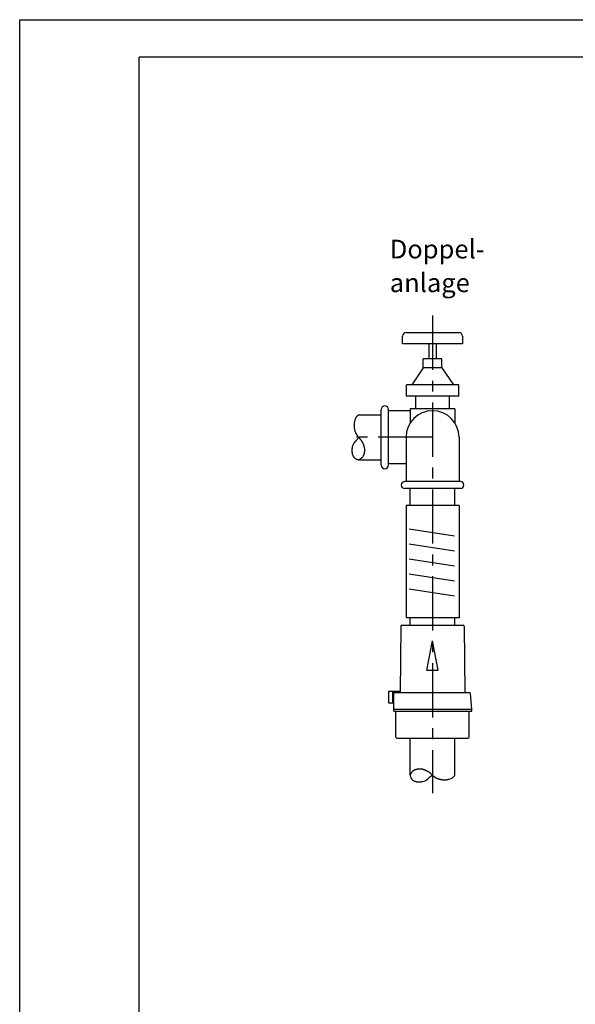
# Model space of a CAD drawing. Units: millimetres. Extents: x 0 to 210, y 0 to 297.
# Drawn here: x 0 to 74, y 165 to 297 of the extents above; entities that cross this region are included whole.
import ezdxf

# ---------------------------------------------------------------- set-up
doc = ezdxf.new("R2010")
doc.units = ezdxf.units.MM
doc.header["$LTSCALE"] = 19.36
doc.linetypes.add('CENTER', pattern=[0.6, 0.375, -0.075, 0.075, -0.075])
doc.layers.get('0').update_dxf_attribs({"linetype": 'CONTINUOUS'})
for name, color, linetype in [('MITTE', 7, 'CONTINUOUS'), ('TEXT', 7, 'CONTINUOUS'), ('Z', 7, 'CONTINUOUS')]:
    doc.layers.add(name, color=color, linetype=linetype)
doc.styles.add('TEXTSTYLE_4', font='txt', dxfattribs={"width": 0.933333})

msp = doc.modelspace()

# ---------------------------------------------------------------- linework, layer by layer
at = {"color": 2, "linetype": 'Continuous'}
for p, q in [((0, 0), (0, 297)), ((0, 297), (210, 297))]:
    msp.add_line(p, q, dxfattribs=at)
at = {"color": 7, "linetype": 'Continuous'}
for p in [(16, 5), (205, 292)]:
    msp.add_line(p, (16, 292), dxfattribs=at)
at = {"layer": 'MITTE', "color": 2, "linetype": 'CENTER'}
for p, q in [((55.24, 257.44), (55.24, 193.58)), ((55.24, 241.17), (43.75, 241.17))]:
    msp.add_line(p, q, dxfattribs=at)
at = {"layer": 'Z', "color": 7, "linetype": 'Continuous'}
for p, q in [((51.24, 253.67), (51.24, 254.67)), ((51.74, 255.17), (58.74, 255.17)), ((59.24, 254.67), (59.24, 253.67)), ((59.24, 253.67), (51.24, 253.67)), ((54.74, 253.67), (54.74, 251.67)), ((55.74, 253.67), (55.74, 251.67)), ((53.99, 250.47), (53.99, 251.67)), ((56.49, 251.67), (53.99, 251.67)), ((56.49, 250.47), (56.49, 251.67)), ((53.99, 250.47), (52.45, 248.17)), ((56.49, 250.47), (53.99, 250.47)), ((56.49, 250.47), (58.03, 248.17)), ((51.74, 246.67), (51.74, 248.17)), ((58.74, 248.17), (51.74, 248.17)), ((58.74, 246.67), (58.74, 248.17)), ((58.74, 246.67), (51.74, 246.67)), ((52.99, 244.97), (52.99, 246.67)), ((57.49, 244.97), (57.49, 246.67)), ((48.38, 237.45), (48.38, 244.89)), ((49.34, 237.45), (49.34, 244.89)), ((52.24, 244.97), (52.24, 243.07)), ((58.24, 244.97), (52.24, 244.97)), ((58.24, 244.97), (58.24, 243.07)), ((45.36, 244.17), (48.38, 244.17)), ((52.24, 244.72), (49.34, 244.72)), ((51.69, 241.17), (51.69, 235.27)), ((58.79, 241.17), (58.79, 235.27)), ((45.36, 238.17), (48.38, 238.17)), ((51.69, 237.62), (49.34, 237.62)), ((58.96, 235.27), (51.52, 235.27)), ((58.96, 234.31), (51.52, 234.31)), ((52.24, 232.05), (52.24, 234.31)), ((58.24, 232.05), (58.24, 234.31)), ((51.69, 232.05), (51.69, 217.05)), ((58.79, 232.05), (51.69, 232.05)), ((58.79, 232.05), (58.79, 217.05)), ((50.99, 215.89), (50.91, 207.04)), ((51.14, 216.04), (59.34, 216.04)), ((58.79, 217.05), (51.69, 217.05)), ((52.24, 216.04), (52.24, 217.05)), ((58.24, 216.04), (58.24, 217.05)), ((59.49, 215.89), (59.57, 207.04)), ((50.08, 204.54), (50.08, 207.04)), ((50.08, 207.04), (60.16, 207.04)), ((60.49, 204.84), (60.31, 206.9)), ((50.34, 201.09), (50.34, 204.54)), ((60.14, 201.09), (60.14, 204.54)), ((60.49, 204.54), (60.49, 204.84)), ((50.49, 200.94), (59.99, 200.94)), ((52.24, 196), (52.24, 200.94)), ((58.24, 196), (58.24, 200.94))]:
    msp.add_line(p, q, dxfattribs=at)
at = {"layer": 'Z', "color": 4, "linetype": 'Continuous'}
for p, q in [((44.93, 243.68), (44.86, 243.49)), ((45.36, 244.17), (45.29, 244.12)), ((44.75, 242.55), (44.75, 242.51)), ((44.75, 242.51), (44.76, 242.46)), ((44.8, 243.3), (44.78, 243.21)), ((44.78, 243.21), (44.78, 243.17)), ((44.82, 243.39), (44.8, 243.3)), ((44.89, 241.92), (44.9, 241.89)), ((44.9, 241.89), (44.91, 241.86)), ((45.11, 240.82), (45.19, 240.94)), ((45.15, 241.41), (45.17, 241.38)), ((45.35, 241.16), (45.18, 241.39)), ((45.19, 240.94), (45.29, 241.08)), ((45.29, 241.08), (45.36, 241.17)), ((45.52, 240.97), (45.55, 240.94)), ((44.51, 239.85), (44.57, 240.05)), ((44.57, 240.05), (44.66, 240.25)), ((45.91, 240.42), (45.89, 240.46)), ((45.93, 240.38), (45.91, 240.42)), ((46.13, 239.81), (46.13, 239.84)), ((44.45, 239.34), (44.45, 239.3)), ((45.72, 238.38), (45.55, 238.26)), ((45.72, 238.38), (45.81, 238.46)), ((45.89, 238.55), (45.81, 238.46)), ((46, 238.74), (45.89, 238.55)), ((58.16, 227.93), (52.13, 228.87)), ((58.16, 225.93), (52.13, 226.87)), ((58.16, 223.93), (52.13, 224.87)), ((58.16, 221.93), (52.13, 222.87)), ((58.16, 219.93), (52.13, 220.87)), ((54.49, 210.05), (55.24, 213.95)), ((55.99, 210.05), (55.24, 213.95)), ((54.49, 210.05), (55.99, 210.05)), ((49.33, 207.19), (49.33, 205.69)), ((49.93, 207.19), (49.33, 207.19)), ((49.93, 205.64), (49.93, 207.24)), ((49.93, 207.24), (50.91, 207.24)), ((49.33, 205.69), (49.93, 205.69)), ((50.08, 205.64), (49.93, 205.64)), ((50.08, 204.84), (60.49, 204.84)), ((50.08, 204.54), (60.49, 204.54)), ((52.44, 196.37), (52.32, 196.19)), ((52.53, 196.45), (52.44, 196.36)), ((52.62, 196.53), (52.52, 196.45)), ((52.81, 196.65), (52.62, 196.53)), ((53.91, 196.77), (53.87, 196.78)), ((54.48, 196.56), (54.44, 196.58)), ((54.52, 196.54), (54.48, 196.56)), ((55.01, 196.19), (55.03, 196.17)), ((53.37, 195.1), (53.41, 195.1)), ((53.91, 195.15), (54.12, 195.21)), ((54.12, 195.21), (54.32, 195.3)), ((55.01, 195.84), (54.89, 195.75)), ((55.15, 195.94), (55.01, 195.84)), ((55.24, 196), (55.15, 195.94)), ((55.22, 195.99), (55.45, 195.82)), ((55.45, 195.82), (55.48, 195.8)), ((55.92, 195.55), (55.95, 195.54)), ((55.95, 195.54), (55.99, 195.53)), ((56.53, 195.4), (56.57, 195.39)), ((56.57, 195.39), (56.61, 195.39)), ((57.24, 195.42), (57.28, 195.43)), ((57.28, 195.43), (57.37, 195.45)), ((57.37, 195.45), (57.45, 195.47)), ((57.56, 195.5), (57.74, 195.57)), ((58.18, 195.93), (58.24, 196))]:
    msp.add_line(p, q, dxfattribs=at)
at = {"layer": 'Z', "color": 7, "linetype": 'Continuous'}
for centre, radius, start, end in [((51.74, 254.67), 0.5, 90, 180), ((58.74, 254.67), 0.5, 0, 90), ((48.86, 244.89), 0.48, 0, 180), ((55.24, 241.17), 3.55, 0, 180), ((48.86, 237.45), 0.48, 180, 360), ((51.52, 234.79), 0.48, 90, 270), ((58.96, 234.79), 0.48, 270, 90), ((51.14, 215.89), 0.15, 90, 179.4964), ((59.34, 215.89), 0.15, 0.4989, 90), ((60.16, 206.89), 0.15, 5.0001, 90), ((50.49, 201.09), 0.15, 180, 270), ((59.99, 201.09), 0.15, 270, 360)]:
    msp.add_arc(centre, radius, start, end, dxfattribs=at)
at = {"layer": 'Z', "color": 4, "linetype": 'Continuous'}
for centre, radius, start, end in [((45.79, 243.31), 0.943, 155.5592, 157.0074), ((46.08, 243.18), 1.26, 153.0411, 155.5617), ((46.08, 243.18), 1.26, 150.613, 153.1336), ((45.65, 243.43), 0.763, 147.2513, 150.7971), ((45.3, 243.66), 0.344, 144.0412, 147.2212), ((45.18, 243.74), 0.202, 137.9279, 143.2377), ((45.82, 243.16), 1.07, 133.3767, 137.8629), ((47.73, 241.19), 3.81, 132.0514, 133.9245), ((49.43, 239.32), 6.34, 130.8159, 132.1423), ((46.48, 242.74), 1.75, 173.0623, 175.5808), ((45.52, 242.82), 0.788, 175.6107, 177.8174), ((45.62, 242.82), 0.884, 178.0792, 180.1387), ((46.69, 242.82), 1.96, 180.1709, 182.5214), ((48, 242.87), 3.26, 182.3978, 184.0637), ((47.63, 242.61), 2.91, 171.4076, 173.1932), ((48, 242.87), 3.26, 183.9974, 185.6633), ((47.63, 242.61), 2.91, 169.6906, 171.4762), ((48.95, 243.01), 4.23, 187.4727, 188.7604), ((46.89, 242.75), 2.16, 168.6255, 169.6812), ((48.95, 243.01), 4.23, 188.7114, 189.9991), ((47.29, 242.71), 2.54, 189.9066, 191.7252), ((47.87, 242.64), 3.13, 164.7027, 166.1096), ((46.2, 243.09), 1.41, 163.4511, 164.6757), ((45.92, 242.43), 1.14, 191.7362, 193.325), ((45.6, 242.36), 0.819, 193.5424, 195.4254), ((46.57, 242.63), 1.82, 195.4589, 197.6132), ((47.72, 242.98), 3.03, 197.4948, 199.0211), ((47.72, 242.98), 3.02, 198.9678, 200.4941), ((48.22, 243.21), 3.57, 202.2182, 203.5127), ((48.21, 243.2), 3.57, 203.4701, 204.7646), ((46.92, 242.6), 2.14, 204.6609, 206.489), ((45.87, 242.08), 0.964, 206.5073, 208.1027), ((45.7, 241.99), 0.778, 208.3237, 210.2584), ((46.52, 242.47), 1.73, 210.288, 212.5163), ((47.49, 243.08), 2.87, 212.399, 213.9779), ((47.49, 243.08), 2.87, 213.925, 215.5039), ((46.04, 241.71), 0.883, 218.9372, 220.6773), ((46.86, 242.42), 1.97, 220.6832, 222.6724), ((47.82, 243.3), 3.27, 222.5701, 223.979), ((47.82, 243.29), 3.27, 223.9357, 225.3446), ((44.53, 239.88), 1.47, 44.827, 46.181), ((44.17, 239.52), 1.98, 42.4753, 44.7951), ((45.5, 239.52), 1.04, 169.7243, 172.4973), ((44.93, 239.6), 0.47, 172.5297, 174.9712), ((45.64, 239.54), 1.19, 175.2148, 176.7181), ((47.1, 239.46), 2.65, 176.7358, 178.4436), ((46.17, 239.4), 1.73, 167.8993, 169.8664), ((46.18, 239.41), 1.73, 166.0106, 167.9777), ((45.74, 239.51), 1.29, 164.8432, 165.9995), ((45.95, 239.63), 1.43, 153.1877, 154.2477), ((46.39, 239.41), 1.93, 151.3855, 153.1787), ((46.39, 239.41), 1.93, 149.66, 151.4532), ((45.73, 239.8), 1.16, 147.2642, 149.7934), ((45.19, 240.15), 0.524, 145.0295, 147.2461), ((45.02, 240.26), 0.322, 141.4346, 144.7037), ((45.33, 240.02), 0.712, 137.6975, 141.3592), ((45.68, 239.71), 1.18, 135.2932, 137.8971), ((45.68, 239.71), 1.18, 132.8002, 135.4041), ((45.48, 239.93), 0.88, 131.2711, 132.7722), ((44.02, 241.58), 1.32, 311.2688, 312.2856), ((43.72, 241.92), 1.78, 312.2818, 314.0126), ((43.72, 241.92), 1.78, 313.9644, 315.6952), ((44.23, 241.43), 1.07, 315.5527, 317.9943), ((44.66, 241.03), 0.481, 318.0274, 320.1828), ((44.51, 241.16), 0.682, 320.5347, 322.3226), ((42.21, 242.93), 3.59, 322.3322, 323.9167), ((44.17, 239.52), 1.98, 40.2493, 42.569), ((44.77, 240.03), 1.19, 37.158, 40.4239), ((45.29, 240.42), 0.539, 34.2475, 37.1346), ((44.88, 240.14), 1.04, 32.1483, 33.9391), ((43.8, 239.47), 2.31, 30.0812, 32.1329), ((42.47, 238.69), 3.85, 28.7278, 30.1811), ((42.47, 238.69), 3.85, 27.3307, 28.784), ((42.15, 238.56), 4.2, 24.291, 25.6242), ((42.15, 238.56), 4.2, 23.0079, 24.3411), ((43.69, 239.21), 2.52, 21.2165, 23.0991), ((44.99, 239.71), 1.13, 19.5642, 21.2054), ((45.18, 239.79), 0.928, 17.6527, 19.3499), ((44.09, 239.44), 2.07, 15.6941, 17.6266), ((42.77, 239.06), 3.44, 14.4331, 15.8018), ((42.77, 239.06), 3.44, 13.1126, 14.4813), ((44.36, 239.42), 1.81, 11.1147, 12.2466), ((43.75, 239.3), 2.44, 9.1765, 11.1064), ((43.75, 239.3), 2.44, 7.3269, 9.2568), ((44.71, 239.42), 1.47, 4.7416, 7.4623), ((48.86, 239.4), 4.41, 178.3555, 179.5646), ((48.86, 239.4), 4.41, 179.5158, 180.7249), ((46.19, 239.35), 1.74, 181.4991, 182.8222), ((46.78, 239.38), 2.33, 182.8322, 185.1132), ((46.78, 239.37), 2.33, 185.0243, 187.3053), ((45.87, 239.25), 1.4, 187.1393, 190.351), ((45.11, 239.11), 0.632, 190.3857, 193.2449), ((44.96, 239.08), 0.479, 193.6097, 196.5877), ((45.52, 239.25), 1.07, 196.6147, 199.8922), ((46.19, 239.49), 1.78, 199.7167, 202.0447), ((46.19, 239.48), 1.77, 201.9588, 204.2868), ((45.78, 239.3), 1.33, 204.2955, 205.6191), ((45.73, 239.28), 1.27, 205.7008, 207.0812), ((46.11, 239.47), 1.7, 207.0864, 209.5207), ((46.11, 239.47), 1.7, 209.422, 211.8564), ((45.54, 239.11), 1.02, 211.6778, 215.1035), ((45.08, 238.79), 0.459, 215.1206, 218.2381), ((44.96, 238.7), 0.312, 218.676, 222.3954), ((45.24, 238.95), 0.695, 222.4339, 226.483), ((45.56, 239.28), 1.15, 226.2689, 229.1519), ((45.56, 239.28), 1.15, 229.0527, 231.9358), ((45.38, 239.05), 0.861, 231.9519, 233.5628), ((45.63, 239.39), 1.27, 233.6198, 234.7329), ((45.88, 239.74), 1.71, 234.7429, 236.6886), ((45.88, 239.74), 1.71, 236.6194, 238.565), ((45.53, 239.16), 1.03, 238.4146, 241.1575), ((45.06, 239.29), 1.09, 330.2092, 331.5983), ((44.73, 239.46), 1.47, 331.6324, 334.031), ((44.73, 239.46), 1.47, 333.9409, 336.3395), ((45.26, 239.23), 0.886, 336.1591, 339.5351), ((45.72, 239.06), 0.399, 339.5737, 342.5802), ((45.47, 239.14), 0.665, 342.9057, 345.2196), ((44.68, 239.35), 1.48, 345.2505, 347.8591), ((43.72, 239.56), 2.46, 347.7233, 349.5731), ((43.72, 239.56), 2.46, 349.4991, 351.349), ((44.34, 239.47), 1.83, 351.3595, 352.4405), ((43.72, 239.53), 2.46, 353.5837, 355.433), ((44.34, 239.46), 1.83, 352.4954, 353.5762), ((45.52, 239.49), 0.661, 2.3124, 4.7143), ((44.69, 239.49), 1.48, 357.0759, 359.6836), ((43.72, 239.54), 2.46, 355.3574, 357.2066), ((45.51, 239.49), 0.666, 359.7096, 2.0221), ((45.25, 238.66), 0.459, 241.1974, 243.6834), ((45.21, 238.58), 0.364, 243.9784, 246.4805), ((45.39, 239), 0.831, 246.4981, 249.1247), ((45.59, 239.52), 1.38, 248.9816, 250.8443), ((45.59, 239.51), 1.38, 250.7668, 252.6295), ((45.49, 239.19), 1.04, 252.712, 253.727), ((45.31, 238.58), 0.405, 253.7906, 256.1221), ((45.34, 238.7), 0.525, 256.1038, 260.9173), ((45.34, 238.7), 0.525, 260.7292, 265.5427), ((45.33, 238.5), 0.324, 265.2515, 271.9295), ((45.34, 238.32), 0.145, 271.8523, 278.6086), ((45.32, 238.38), 0.209, 279.4909, 285.4298), ((45.26, 238.62), 0.462, 285.3928, 291.5108), ((45.15, 238.9), 0.753, 291.2444, 295.6402), ((45.15, 238.9), 0.753, 295.4399, 299.8357), ((45.24, 238.74), 0.575, 299.9044, 302.1609), ((52.96, 195.8), 0.753, 150.1482, 154.544), ((52.81, 195.89), 0.575, 147.8523, 150.1089), ((53.35, 195.7), 1.09, 118.3997, 119.7889), ((53.53, 195.37), 1.47, 115.9665, 118.3651), ((53.53, 195.37), 1.47, 113.6704, 116.0691), ((53.3, 195.91), 0.886, 110.4593, 113.8352), ((53.13, 196.36), 0.399, 107.4331, 110.4396), ((53.2, 196.11), 0.665, 104.7742, 107.088), ((53.41, 195.32), 1.48, 102.1446, 104.7533), ((53.62, 194.36), 2.46, 100.4264, 102.2763), ((53.63, 194.36), 2.46, 98.6532, 100.503), ((53.53, 194.99), 1.83, 97.5481, 98.629), ((53.53, 194.99), 1.83, 96.4238, 97.5046), ((53.6, 194.36), 2.46, 94.5679, 96.4171), ((53.6, 194.36), 2.46, 92.7925, 94.6418), ((53.56, 195.34), 1.48, 90.3246, 92.9323), ((53.55, 196.15), 0.666, 87.9584, 90.2708), ((53.55, 196.16), 0.661, 85.2865, 87.6884), ((53.48, 195.35), 1.47, 82.5366, 85.2573), ((53.36, 194.39), 2.44, 80.7429, 82.6728), ((53.37, 194.39), 2.44, 78.8956, 80.8254), ((53.49, 195.01), 1.81, 77.7486, 78.8805), ((53.12, 193.42), 3.44, 75.5146, 76.8833), ((53.13, 193.42), 3.44, 74.2045, 75.5732), ((53.5, 194.74), 2.07, 72.3681, 74.3007), ((53.85, 195.82), 0.929, 70.6481, 72.3453), ((53.78, 195.63), 1.14, 68.7882, 70.4295), ((53.27, 194.34), 2.52, 66.9, 68.7826), ((52.62, 192.79), 4.2, 65.6602, 66.9934), ((52.63, 192.79), 4.2, 64.3788, 65.712), ((52.75, 193.12), 3.85, 61.2126, 62.666), ((52.75, 193.11), 3.85, 59.8188, 61.2722), ((53.53, 194.44), 2.31, 57.8714, 59.9232), ((54.21, 195.52), 1.04, 56.0461, 57.8369), ((54.49, 195.94), 0.539, 52.8961, 55.7832), ((54.09, 195.41), 1.19, 49.5773, 52.8432), ((53.58, 194.81), 1.98, 47.4297, 49.7495), ((53.59, 194.81), 1.98, 45.1943, 47.514), ((53.94, 195.17), 1.47, 43.8263, 45.1803), ((57.36, 198.46), 3.27, 224.6615, 226.0704), ((52.69, 195.9), 0.462, 158.4679, 164.5859), ((52.44, 195.97), 0.209, 164.6035, 170.5425), ((52.38, 195.98), 0.145, 171.3702, 178.1264), ((52.56, 195.97), 0.324, 178.0889, 184.767), ((52.76, 195.99), 0.525, 184.4411, 189.2545), ((52.76, 195.98), 0.525, 189.068, 193.8814), ((52.64, 195.96), 0.405, 193.9422, 196.2737), ((52.96, 195.8), 0.753, 154.3752, 158.7711), ((53.25, 196.13), 1.04, 196.3194, 197.3344), ((53.58, 196.24), 1.38, 197.3557, 199.2184), ((53.58, 196.24), 1.38, 199.1484, 201.011), ((53.07, 196.04), 0.831, 200.877, 203.5036), ((52.64, 195.85), 0.364, 203.5041, 206.0062), ((52.72, 195.89), 0.459, 206.3282, 208.8141), ((53.22, 196.17), 1.03, 208.8389, 211.5818), ((53.8, 196.52), 1.71, 211.4484, 213.394), ((53.8, 196.52), 1.71, 213.3063, 215.252), ((53.45, 196.27), 1.27, 215.2837, 216.3968), ((53.12, 196.02), 0.861, 216.4459, 218.0569), ((53.34, 196.2), 1.15, 218.0755, 220.9585), ((53.34, 196.2), 1.15, 220.842, 223.725), ((53.02, 195.89), 0.695, 223.5246, 227.5736), ((52.76, 195.6), 0.312, 227.6065, 231.3259), ((52.85, 195.72), 0.459, 231.7423, 234.8598), ((53.17, 196.18), 1.02, 234.8981, 238.3238), ((53.53, 196.75), 1.7, 238.1436, 240.578), ((53.53, 196.75), 1.7, 240.4837, 242.9181), ((53.34, 196.37), 1.27, 242.9238, 244.3042), ((53.36, 196.42), 1.33, 244.3606, 245.6842), ((53.55, 196.83), 1.77, 245.7195, 248.0476), ((53.55, 196.83), 1.77, 247.9479, 250.2759), ((53.31, 196.17), 1.07, 250.1141, 253.3916), ((53.15, 195.6), 0.479, 253.3987, 256.3767), ((53.18, 195.75), 0.632, 256.7628, 259.622), ((53.32, 196.51), 1.4, 259.6446, 262.8564), ((53.44, 197.43), 2.33, 262.6977, 264.9786), ((53.44, 197.42), 2.33, 264.8871, 267.168), ((53.41, 196.83), 1.74, 267.1734, 268.4966), ((53.46, 199.5), 4.41, 269.2751, 270.4842), ((53.47, 199.5), 4.41, 270.4335, 271.6426), ((53.52, 197.74), 2.65, 271.559, 273.2668), ((53.6, 196.29), 1.19, 273.2747, 274.7781), ((53.66, 195.57), 0.47, 275.0114, 277.4529), ((53.59, 196.14), 1.04, 277.5083, 280.2813), ((53.47, 196.82), 1.73, 280.1371, 282.1042), ((53.47, 196.82), 1.73, 282.0163, 283.9835), ((53.58, 196.39), 1.29, 283.9906, 285.1469), ((53.7, 196.59), 1.43, 295.7523, 296.8123), ((53.47, 197.03), 1.93, 296.8189, 298.6121), ((53.47, 197.04), 1.93, 298.5543, 300.3476), ((53.87, 196.37), 1.16, 300.2073, 302.7364), ((54.21, 195.83), 0.524, 302.7635, 304.9801), ((54.33, 195.67), 0.322, 305.3344, 308.6036), ((54.08, 195.97), 0.712, 308.6338, 312.2955), ((53.77, 196.32), 1.18, 312.1005, 314.7044), ((53.77, 196.32), 1.18, 314.5983, 317.2023), ((53.99, 196.12), 0.88, 317.2329, 318.734), ((55.64, 194.67), 1.32, 137.6995, 138.7163), ((55.98, 194.36), 1.78, 135.9846, 137.7154), ((55.98, 194.36), 1.78, 134.3141, 136.0449), ((55.49, 194.87), 1.07, 132.006, 134.4477), ((55.1, 195.31), 0.481, 129.8172, 131.9726), ((55.22, 195.15), 0.682, 127.7041, 129.4924), ((57, 192.85), 3.59, 126.0819, 127.6664), ((57.36, 198.46), 3.27, 226.0212, 227.4301), ((56.48, 197.5), 1.96, 227.3242, 229.3134), ((55.77, 196.68), 0.884, 229.3344, 231.0745), ((57.14, 198.13), 2.87, 234.5073, 236.0862), ((57.14, 198.13), 2.87, 236.0135, 237.5924), ((56.53, 197.16), 1.73, 237.4832, 239.7115), ((56.06, 196.35), 0.779, 239.7299, 241.6647), ((56.14, 196.51), 0.964, 241.8796, 243.475), ((56.67, 197.57), 2.14, 243.5136, 245.3416), ((57.27, 198.86), 3.57, 245.2405, 246.535), ((57.27, 198.86), 3.57, 246.4783, 247.7728), ((57.05, 198.36), 3.02, 249.5089, 251.0352), ((57.05, 198.36), 3.02, 250.9776, 252.5039), ((56.69, 197.21), 1.82, 252.3872, 254.5415), ((56.42, 196.25), 0.818, 254.5744, 256.4574), ((56.49, 196.56), 1.14, 256.6649, 258.2536), ((56.78, 197.93), 2.54, 258.2743, 260.0929), ((57.07, 199.59), 4.23, 260.0027, 261.2905), ((57.08, 199.59), 4.23, 261.2385, 262.5263), ((56.93, 198.64), 3.26, 264.3352, 266.0011), ((56.94, 198.64), 3.26, 265.9382, 267.6041), ((56.89, 197.34), 1.96, 267.4788, 269.8293), ((56.88, 196.26), 0.884, 269.8506, 271.9102), ((56.88, 196.16), 0.788, 272.1928, 274.3995), ((56.81, 197.12), 1.75, 274.4179, 276.9363), ((56.68, 198.27), 2.91, 276.8049, 278.5905), ((56.68, 198.27), 2.91, 278.5226, 280.3081), ((56.81, 197.53), 2.16, 280.3198, 281.3756), ((56.7, 198.51), 3.13, 283.8926, 285.2995), ((57.16, 196.85), 1.41, 285.3203, 286.545), ((57.38, 196.43), 0.944, 292.9674, 294.4156), ((57.25, 196.73), 1.26, 294.4524, 296.973), ((57.25, 196.73), 1.26, 296.8581, 299.3787), ((57.5, 196.29), 0.763, 299.2061, 302.7519), ((57.72, 195.94), 0.344, 302.7713, 305.9512), ((57.8, 195.82), 0.202, 306.7888, 312.0984), ((57.22, 196.46), 1.07, 312.1282, 316.6144), ((55.26, 198.37), 3.81, 316.0807, 317.9538), ((53.38, 200.07), 6.34, 317.8567, 319.1831)]:
    msp.add_arc(centre, radius, start, end, dxfattribs=at)

# ---------------------------------------------------------------- texts
at = {"layer": 'TEXT', "color": 7, "linetype": 'Continuous', "char_height": 2.5, "attachment_point": 1, "line_spacing_factor": 0.9, "style": 'TEXTSTYLE_4'}
for s, insert, width in [('Doppel-', (49.52, 267.58), 12.4405), ('anlage', (49.52, 263.08), 10.1786)]:
    msp.add_mtext(s, dxfattribs=dict(at, insert=insert, width=width))

doc.saveas('drawing.dxf')
